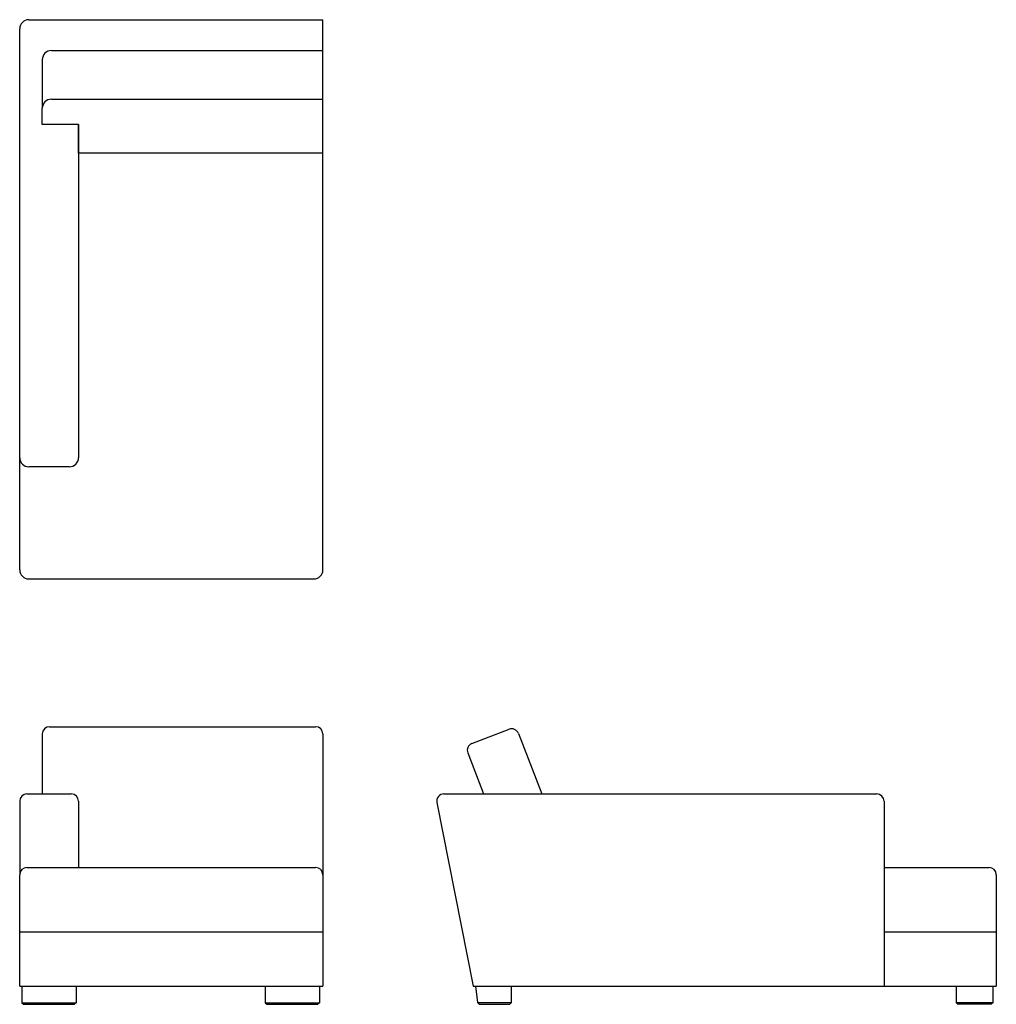
# Model space of a CAD drawing. Extents: x 0 to 10.8, y 0 to 10.9.
import ezdxf

# ---------------------------------------------------------------- set-up
doc = ezdxf.new("R2010")
doc.units = 0
doc.header["$MEASUREMENT"] = 0
doc.layers.get('0').update_dxf_attribs({"linetype": 'CONTINUOUS'})

msp = doc.modelspace()

# ---------------------------------------------------------------- linework, layer by layer
for p, q in [((0.119345, 10.897666), (3.369345, 10.897666)), ((3.369345, 4.816203), (3.369345, 10.897666)), ((0.019345, 4.816203), (0.019345, 10.797666)), ((0.269345, 10.456593), (0.269345, 9.919334)), ((0.369345, 10.556593), (3.369345, 10.556593)), ((0.369345, 10.019334), (3.369345, 10.019334)), ((0.269345, 9.739305), (0.269345, 9.919334)), ((0.669345, 9.739305), (0.269345, 9.739305)), ((0.669345, 9.739305), (0.669345, 7.296599)), ((0.669345, 9.422616), (0.669345, 9.739305)), ((0.669345, 9.422616), (0.669345, 6.056203)), ((3.369345, 9.422616), (0.669345, 9.422616)), ((0.569345, 5.956203), (0.119345, 5.956203)), ((0.119345, 4.716203), (3.269345, 4.716203)), ((0.349345, 3.082974), (3.289345, 3.082974)), ((5.016375, 2.896623), (5.42715, 3.054305)), ((0.269345, 3.002974), (0.269345, 2.340107)), ((3.369345, 3.002974), (3.369345, 1.446576)), ((5.530506, 3.008288), (5.786997, 2.340107)), ((4.970358, 2.793267), (5.14431, 2.340107)), ((0.099345, 2.339076), (0.589345, 2.339076)), ((4.707458, 2.339076), (9.490098, 2.339076)), ((0.019345, 2.259076), (0.019345, 1.446576)), ((0.669345, 2.259076), (0.669345, 1.526576)), ((4.628976, 2.243564), (5.030098, 0.214076)), ((9.570098, 2.259076), (9.570098, 0.214076)), ((0.099345, 1.526576), (3.289345, 1.526576)), ((9.570098, 1.526576), (10.730098, 1.526576)), ((0.019345, 0.214076), (0.019345, 1.446576)), ((3.369345, 1.446576), (3.369345, 0.214076)), ((10.810098, 1.446576), (10.810098, 0.214076)), ((0.019345, 0.814076), (3.369345, 0.814076)), ((9.570098, 0.814076), (10.810098, 0.814076)), ((0.019345, 0.214076), (3.369345, 0.214076)), ((0.044345, 0.214076), (0.044345, 0.032076)), ((0.644345, 0.214076), (0.644345, 0.032076)), ((2.733053, 0.214076), (2.733053, 0.032076)), ((3.333053, 0.214076), (3.333053, 0.032076)), ((5.030098, 0.214076), (8.330098, 0.214076)), ((5.055098, 0.214076), (5.077359, 0.032776)), ((5.455098, 0.032776), (5.455098, 0.214076)), ((8.330098, 0.214076), (10.810098, 0.214076)), ((10.3714, 0.032076), (10.3714, 0.214076)), ((10.7714, 0.214076), (10.7714, 0.032076)), ((0.044345, 0.032076), (0.644345, 0.032076)), ((0.044345, 0.032076), (0.062345, 0.014076)), ((0.062345, 0.014076), (0.626345, 0.014076)), ((0.644345, 0.032076), (0.626345, 0.014076)), ((2.733053, 0.032076), (2.751053, 0.014076)), ((2.733053, 0.032076), (3.333053, 0.032076)), ((2.751053, 0.014076), (3.315053, 0.014076)), ((3.333053, 0.032076), (3.315053, 0.014076)), ((5.077359, 0.032776), (5.455098, 0.032776)), ((5.096059, 0.014076), (5.077359, 0.032776)), ((5.096059, 0.014076), (5.436398, 0.014076)), ((5.436398, 0.014076), (5.455098, 0.032776)), ((10.7714, 0.032076), (10.3714, 0.032076)), ((10.3714, 0.032076), (10.3894, 0.014076)), ((10.7534, 0.014076), (10.3894, 0.014076)), ((10.7714, 0.032076), (10.7534, 0.014076))]:
    msp.add_line(p, q)
for centre, radius, start, end in [((0.119345, 10.797666), 0.1, 90, 180), ((0.369345, 10.456593), 0.1, 90, 180), ((0.369345, 9.919334), 0.1, 90, 180), ((0.119345, 6.056203), 0.1, 180, 270), ((0.569345, 6.056203), 0.1, 270, 0), ((0.119345, 4.816203), 0.1, 180, 270), ((3.269345, 4.816203), 0.1, 270, 0), ((0.349345, 3.002974), 0.08, 90, 180), ((3.289345, 3.002974), 0.08, 0, 90), ((5.45582, 2.979618), 0.08, 21, 111.000011), ((5.045045, 2.821937), 0.08, 111.000011, 200.999958), ((0.099345, 2.259076), 0.08, 90, 180), ((0.589345, 2.259076), 0.08, 0, 90), ((4.707458, 2.259076), 0.08, 90, 191.180246), ((9.490098, 2.259076), 0.08, 0, 90), ((0.099345, 1.446576), 0.08, 90, 180), ((3.289345, 1.446576), 0.08, 0, 90), ((10.730098, 1.446576), 0.08, 0, 90)]:
    msp.add_arc(centre, radius, start, end)

doc.saveas('drawing.dxf')
